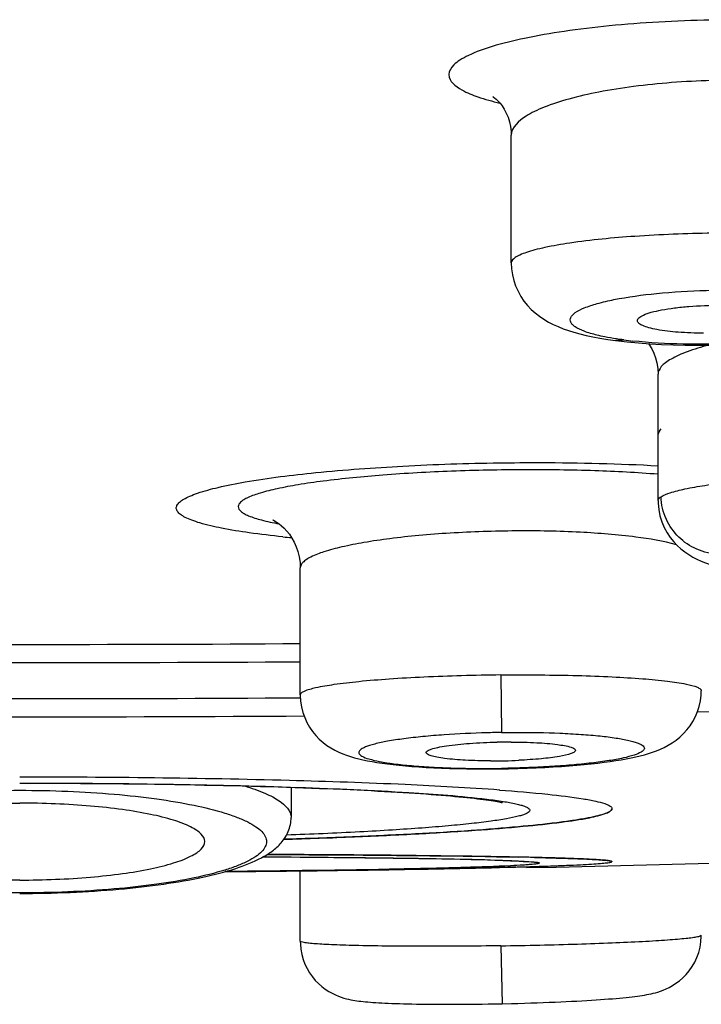
# Model space of a CAD drawing. Units: millimetres. Extents: x 0 to 594, y 0 to 420.
# Drawn here: x 142 to 147, y 157 to 165 of the extents above; entities that cross this region are included whole.
import ezdxf

# ---------------------------------------------------------------- set-up
doc = ezdxf.new("R2010")
doc.units = ezdxf.units.MM
doc.header["$LTSCALE"] = 32.67
doc.layers.get('0').update_dxf_attribs({"linetype": 'CONTINUOUS'})
doc.layers.add('_SURFACE', color=7, linetype='CONTINUOUS')

msp = doc.modelspace()

# ---------------------------------------------------------------- linework, layer by layer
at = {"color": 7, "linetype": 'Continuous'}
for p, q in [((145.9358, 163.0155), (145.9358, 164.0502)), ((146.717, 162.396), (146.7794, 162.3872)), ((146.7789, 162.3872), (146.8745, 162.3759)), ((146.7794, 162.3872), (146.7789, 162.3872)), ((146.8745, 162.3759), (146.9667, 162.3672)), ((147.125, 161.0886), (147.125, 162.1134)), ((144.2256, 159.514), (144.2256, 160.5439)), ((145.8506, 159.6757), (145.8574, 159.2097)), ((145.7944, 158.9145), (145.8575, 158.9153)), ((145.8575, 158.9187), (145.8575, 158.9153)), ((141.9517, 158.7989), (142.0905, 158.7988)), ((143.9231, 158.2022), (144.0845, 158.2011)), ((144.0845, 158.2011), (144.2273, 158.2001)), ((144.2273, 158.2001), (144.3652, 158.1989)), ((144.3652, 158.1989), (144.4982, 158.1977)), ((144.4982, 158.1977), (144.6261, 158.1964)), ((144.6261, 158.1964), (144.7489, 158.1951)), ((144.7489, 158.1951), (144.8664, 158.1937)), ((144.8664, 158.1937), (144.9786, 158.1923)), ((144.9786, 158.1923), (145.0854, 158.1908)), ((145.0854, 158.1908), (145.1868, 158.1893)), ((145.1868, 158.1893), (145.2827, 158.1877)), ((145.2827, 158.1877), (145.3732, 158.186)), ((145.3732, 158.186), (145.4582, 158.1844)), ((145.4582, 158.1844), (145.5377, 158.1827)), ((145.5377, 158.1827), (145.6118, 158.1809)), ((145.6118, 158.1809), (145.6804, 158.1792)), ((145.6804, 158.1792), (145.7436, 158.1774)), ((145.7436, 158.1774), (145.8014, 158.1756)), ((145.8014, 158.1756), (145.8369, 158.1744)), ((145.8369, 158.1744), (145.87, 158.1732)), ((145.87, 158.1732), (145.9007, 158.172)), ((145.9007, 158.172), (145.9289, 158.1708)), ((145.9289, 158.1708), (145.9547, 158.1696)), ((145.9547, 158.1696), (145.978, 158.1685)), ((145.978, 158.1685), (145.9986, 158.1673)), ((145.9986, 158.1673), (146.0166, 158.1663)), ((146.0166, 158.1663), (146.0318, 158.1652)), ((146.2987, 158.1188), (148.4696, 158.1724)), ((144.2256, 157.518), (144.2256, 158.0879)), ((146.0594, 158.1152), (146.2987, 158.1188)), ((146.1045, 158.1232), (146.104, 158.1232)), ((145.8506, 157.4811), (145.8605, 157.0112)), ((145.8006, 157.01), (145.8605, 157.0112)), ((145.8605, 157.0112), (145.9365, 157.013)), ((145.9365, 157.013), (145.99, 157.0143)), ((145.99, 157.0143), (146.0426, 157.0158))]:
    msp.add_line(p, q, dxfattribs=at)
for points in [[(145.7924, 164.3597), (145.7895, 164.3611), (145.7859, 164.3629), (145.7868, 164.3624), (145.7919, 164.359), (145.8006, 164.3526), (145.8126, 164.3426), (145.8275, 164.3284), (145.8442, 164.31), (145.8616, 164.2876), (145.8789, 164.2609), (145.8954, 164.2301), (145.9097, 164.1962), (145.9215, 164.1595), (145.93, 164.1201), (145.9348, 164.0797), (145.9358, 164.0503)], [(145.9358, 163.0155), (145.9382, 162.9664), (145.9449, 162.9198), (145.9558, 162.8737), (145.971, 162.829), (145.9901, 162.7857), (146.013, 162.7445), (146.0386, 162.7066), (146.0667, 162.6716), (146.0974, 162.6392), (146.1301, 162.6096), (146.1643, 162.5828), (146.2, 162.5585), (146.2371, 162.5366), (146.2754, 162.5168), (146.3149, 162.4989), (146.3561, 162.4825), (146.3989, 162.4675), (146.4436, 162.4537), (146.4912, 162.4407), (146.5417, 162.4285), (146.5956, 162.4171), (146.6538, 162.4062), (146.717, 162.396)], [(146.9667, 162.3672), (147.0597, 162.3603), (147.1534, 162.3551), (147.2487, 162.3514), (147.3451, 162.3492), (147.4419, 162.3485), (147.5394, 162.3492)], [(147.0487, 162.3611), (147.0567, 162.3496), (147.0748, 162.3186), (147.091, 162.284), (147.1048, 162.2461), (147.1155, 162.205), (147.1225, 162.1608), (147.125, 162.1149)], [(147.125, 161.0886), (147.1254, 161.0682), (147.1301, 161.0173)], [(147.1301, 161.0173), (147.1401, 160.9666), (147.1554, 160.9172), (147.1749, 160.8709), (147.1982, 160.8279), (147.2246, 160.7887), (147.2521, 160.7545), (147.2804, 160.7246), (147.31, 160.6977), (147.3411, 160.6732), (147.3734, 160.6511), (147.4065, 160.6313), (147.4405, 160.6137), (147.4752, 160.5978), (147.5107, 160.5836), (147.5471, 160.5708), (147.5844, 160.5592), (147.6228, 160.5486), (147.6633, 160.5387), (147.706, 160.5295), (147.7512, 160.5208)], [(144.0125, 160.928), (144.0092, 160.9291), (144.0047, 160.9307), (144.004, 160.931), (144.007, 160.9297), (144.0135, 160.9265), (144.0238, 160.9208), (144.0378, 160.912), (144.0547, 160.9001), (144.0738, 160.8847), (144.0945, 160.8655), (144.1161, 160.8424), (144.1373, 160.8157), (144.1576, 160.7856), (144.1764, 160.752), (144.193, 160.7152), (144.2067, 160.6754), (144.217, 160.6329), (144.2236, 160.5878), (144.2256, 160.544)], [(146.3414, 158.9351), (146.4053, 158.9398), (146.4668, 158.9449), (146.5258, 158.9503), (146.5823, 158.956), (146.6362, 158.9621), (146.6875, 158.9684), (146.7362, 158.975), (146.7824, 158.9819), (146.8262, 158.989), (146.8679, 158.9964), (146.9074, 159.0042), (146.9449, 159.0122), (146.9809, 159.0207), (147.0153, 159.0297), (147.0485, 159.0394), (147.0809, 159.0499), (147.1128, 159.0614), (147.1442, 159.0743), (147.1757, 159.0889), (147.2077, 159.1057), (147.2395, 159.125), (147.271, 159.1471), (147.3023, 159.1723), (147.3322, 159.2005), (147.3595, 159.2306), (147.3846, 159.2633), (147.408, 159.2995), (147.4285, 159.3383), (147.4455, 159.3789), (147.4589, 159.4212), (147.4686, 159.4656), (147.4742, 159.5114), (147.4756, 159.5478)], [(144.2257, 159.5139), (144.2257, 159.5091), (144.2284, 159.4623), (144.2355, 159.4166), (144.2465, 159.3726), (144.2613, 159.3307), (144.2795, 159.2909), (144.3011, 159.2528), (144.3254, 159.2175), (144.3514, 159.1858), (144.3795, 159.1566), (144.41, 159.1295), (144.4417, 159.1053), (144.4736, 159.0844), (144.5057, 159.0662), (144.5378, 159.0503), (144.5695, 159.0366), (144.6011, 159.0247), (144.6332, 159.014), (144.6658, 159.0045), (144.6992, 158.9958), (144.7338, 158.9878), (144.7697, 158.9803), (144.8071, 158.9734), (144.8465, 158.9668), (144.888, 158.9607), (144.9316, 158.9548), (144.9777, 158.9493), (145.0262, 158.9442), (145.0773, 158.9394), (145.1308, 158.9349), (145.187, 158.9308), (145.2456, 158.9271), (145.3067, 158.9238), (145.3701, 158.921)], [(145.3701, 158.921), (145.4358, 158.9186), (145.5037, 158.9167), (145.5737, 158.9153), (145.6456, 158.9145)], [(145.6456, 158.9145), (145.7193, 158.9142), (145.7944, 158.9145)], [(145.8575, 158.9153), (145.9138, 158.9163), (145.9895, 158.9181), (146.0637, 158.9205), (146.1362, 158.9235), (146.2068, 158.9269), (146.2752, 158.9308), (146.3414, 158.9351)], [(142.0905, 158.7988), (142.18, 158.7986), (142.269, 158.7983), (142.3576, 158.7979), (142.4457, 158.7974), (142.5333, 158.7968), (142.6202, 158.7961), (142.7065, 158.7953), (142.7921, 158.7944), (142.8771, 158.7934), (142.9613, 158.7923), (143.0447, 158.7911), (143.1274, 158.7899), (143.2092, 158.7886), (143.2901, 158.7871), (143.3701, 158.7856), (143.4492, 158.784), (143.5274, 158.7824), (143.6046, 158.7806), (143.6807, 158.7788), (143.7559, 158.7769), (143.8299, 158.775), (143.9029, 158.7729), (143.9748, 158.7708), (144.0456, 158.7687), (144.1152, 158.7664), (144.1837, 158.7642), (144.251, 158.7618), (144.3171, 158.7594), (144.382, 158.7569), (144.4456, 158.7544), (144.508, 158.7518), (144.5691, 158.7492), (144.6289, 158.7465), (144.6874, 158.7438), (144.7447, 158.741), (144.8006, 158.7382), (144.8552, 158.7353), (144.9085, 158.7324), (144.9604, 158.7295), (145.011, 158.7265), (145.0603, 158.7235), (145.1082, 158.7205), (145.1548, 158.7174), (145.2, 158.7143), (145.2438, 158.7112), (145.2863, 158.7081), (145.3274, 158.7049), (145.3671, 158.7018), (145.4054, 158.6986), (145.4423, 158.6954), (145.4778, 158.6922), (145.5119, 158.689), (145.5447, 158.6858), (145.576, 158.6826), (145.6058, 158.6794), (145.6343, 158.6762), (145.6612, 158.673), (145.6868, 158.6699), (145.7108, 158.6668), (145.7334, 158.6637), (145.7544, 158.6607), (145.7739, 158.6578), (145.7917, 158.655), (145.8079, 158.6522), (145.8225, 158.6496), (145.8351, 158.6472), (145.8459, 158.645), (145.8549, 158.643), (145.8616, 158.6415), (145.8647, 158.6407)], [(146.0318, 158.1652), (146.0441, 158.1643), (146.0492, 158.1639), (146.0535, 158.1635), (146.057, 158.1632), (146.0587, 158.1631)], [(146.3365, 157.0267), (146.3814, 157.0288), (146.4249, 157.0309), (146.4671, 157.0331), (146.508, 157.0354), (146.5475, 157.0377), (146.5856, 157.04), (146.6223, 157.0424), (146.6575, 157.0448), (146.6914, 157.0472), (146.7239, 157.0497), (146.7549, 157.0522), (146.7846, 157.0547), (146.813, 157.0572), (146.8401, 157.0598), (146.8659, 157.0624), (146.8905, 157.065), (146.914, 157.0676), (146.9363, 157.0704), (146.9577, 157.0731), (146.978, 157.0759), (146.9974, 157.0788), (147.016, 157.0819), (147.034, 157.0851), (147.0515, 157.0884), (147.069, 157.0921), (147.0864, 157.0962), (147.1039, 157.1007), (147.123, 157.1062), (147.1438, 157.1129), (147.1659, 157.1211), (147.1899, 157.1311), (147.2157, 157.1436), (147.2428, 157.1587), (147.2705, 157.1767), (147.2987, 157.1978), (147.3264, 157.222), (147.3524, 157.2486), (147.3772, 157.2782), (147.4008, 157.3119), (147.422, 157.3485), (147.44, 157.3871), (147.4546, 157.4278), (147.4656, 157.4703), (147.4726, 157.5139), (147.4755, 157.5581), (147.4756, 157.5672)], [(144.2257, 157.518), (144.2263, 157.4943), (144.2303, 157.4522), (144.2379, 157.4109), (144.2491, 157.3709), (144.2635, 157.3326), (144.2809, 157.2962), (144.3011, 157.2617), (144.3237, 157.2296), (144.3476, 157.2009), (144.3729, 157.1748), (144.3999, 157.1509), (144.4279, 157.1296), (144.4559, 157.1113), (144.4837, 157.0956), (144.5104, 157.0827), (144.5352, 157.0724), (144.5582, 157.0641), (144.5797, 157.0574), (144.5993, 157.052), (144.6173, 157.0477), (144.6346, 157.044), (144.6514, 157.0409), (144.6675, 157.0381), (144.6839, 157.0357), (144.7006, 157.0334), (144.7175, 157.0314), (144.7352, 157.0294), (144.7538, 157.0275), (144.7732, 157.0258), (144.7935, 157.0241), (144.8149, 157.0225), (144.8374, 157.021), (144.8611, 157.0195), (144.8859, 157.0181), (144.9119, 157.0168), (144.9392, 157.0156), (144.9678, 157.0144), (144.9976, 157.0133), (145.0288, 157.0122), (145.0614, 157.0113), (145.0953, 157.0104), (145.1306, 157.0096), (145.1671, 157.0089), (145.205, 157.0082), (145.2442, 157.0077), (145.2846, 157.0073), (145.3263, 157.007), (145.3691, 157.0067)], [(145.3691, 157.0067), (145.4132, 157.0066), (145.4583, 157.0066), (145.5045, 157.0068), (145.5517, 157.007), (145.5999, 157.0073), (145.649, 157.0078), (145.6989, 157.0084), (145.7494, 157.0092), (145.8006, 157.01)], [(146.0426, 157.0158), (146.0943, 157.0174), (146.145, 157.0191), (146.1946, 157.0209), (146.2431, 157.0227), (146.2905, 157.0247), (146.3365, 157.0267)]]:
    msp.add_lwpolyline(points, dxfattribs=at)
for centre, radius, start, end in [((147.2721, 165.6237), 3.2601, 262.53508, 263.83405), ((144.9715, 169.661), 8.9095, 264.28551, 264.73857), ((141.9519, 534.2679), 374.3444, 269.651801, 270.348116), ((141.9519, 532.6091), 372.8329, 269.650495, 270.349421), ((141.9519, 530.8738), 371.3896, 269.649121, 270.350809), ((142.0444, 521.4552), 362.1179, 270.854551, 271.353408), ((141.9519, 529.1003), 369.7637, 269.642803, 270.357123), ((145.9217, 154.345), 4.7876, 89.83341, 91.2), ((145.7812, 163.6602), 4.6809, 269.82851, 270.17256), ((145.7809, 163.7679), 4.7886, 270.17282, 271.20105), ((145.785, 163.6109), 4.6316, 271.19048, 272.61655), ((145.0721, 113.0097), 45.1995, 88.68214, 88.85844), ((145.0574, 112.3121), 45.8972, 88.66948, 88.82946), ((144.7149, 202.6488), 44.5473, 271.61083, 271.78751), ((144.7711, 200.7644), 42.6621, 271.6132, 271.79045)]:
    msp.add_arc(centre, radius, start, end, dxfattribs=at)
for points, knots in [([(149.6723, 164.626), (149.6723, 164.6394), (149.6637, 164.6691), (149.6304, 164.7078), (149.5788, 164.7441), (149.5087, 164.7789), (149.4204, 164.8119), (149.2688, 164.8561), (149.0385, 164.9024), (148.7201, 164.9441), (148.3558, 164.9727), (147.9596, 164.987), (147.5473, 164.9862), (147.1354, 164.9704), (146.7403, 164.9401), (146.3775, 164.8968), (146.0605, 164.8426), (145.8009, 164.7794), (145.6258, 164.7184), (145.5228, 164.6628), (145.4617, 164.6182), (145.4297, 164.5708), (145.4297, 164.5414)], [0, 0, 0, 0, 0.009041, 0.019975, 0.03396, 0.051493, 0.072744, 0.097704, 0.158228, 0.231424, 0.31482, 0.40535, 0.499531, 0.593682, 0.684147, 0.767511, 0.840782, 0.901541, 0.948122, 0.9659, 0.980132, 1, 1, 1, 1]), ([(145.4297, 164.5414), (145.4297, 164.4873), (145.5319, 164.4116), (145.6758, 164.3552), (145.783, 164.3248), (145.843, 164.3105)], [0, 0, 0, 0, 0.331983, 0.62159, 1, 1, 1, 1]), ([(149.1858, 164.135), (149.1858, 164.1988), (149.0982, 164.27), (148.9954, 164.3197), (148.8793, 164.3646), (148.7037, 164.4108), (148.459, 164.4531), (148.1788, 164.482), (147.8736, 164.4964), (147.5558, 164.4955), (147.2386, 164.4794), (146.9349, 164.4488), (146.6566, 164.4052), (146.414, 164.3503), (146.24, 164.295), (146.1251, 164.2445), (146.0227, 164.189), (145.9358, 164.1155), (145.9358, 164.0502)], [0, 0, 0, 0, 0.055324, 0.07696, 0.102016, 0.16212, 0.234415, 0.316682, 0.405992, 0.498916, 0.591786, 0.680984, 0.763191, 0.835601, 0.896078, 0.921418, 0.943394, 1, 1, 1, 1]), ([(147.5609, 163.256), (147.3526, 163.2531), (146.9678, 163.238), (146.5162, 163.1954), (146.2471, 163.1498), (146.1304, 163.1223), (146.0628, 163.1027), (146.0086, 163.0819), (145.9645, 163.0596), (145.9358, 163.0331), (145.9358, 163.0155)], [0, 0, 0, 0, 0.374594, 0.692364, 0.814967, 0.865227, 0.907622, 0.941961, 0.9683, 1, 1, 1, 1]), ([(146.6303, 162.4304), (146.5948, 162.439), (146.5341, 162.4564), (146.4667, 162.4861), (146.4317, 162.5135), (146.4167, 162.5329), (146.4114, 162.5542), (146.4172, 162.5755), (146.4324, 162.5954), (146.4678, 162.6239), (146.5355, 162.6561), (146.6408, 162.6901), (146.8354, 162.7346), (147.1303, 162.7741), (147.5176, 162.7977), (147.9117, 162.7961), (148.1705, 162.7772), (148.2914, 162.7614)], [0, 0, 0, 0, 0.049915, 0.086224, 0.099534, 0.110167, 0.119199, 0.128342, 0.139254, 0.152921, 0.19002, 0.240667, 0.304058, 0.462198, 0.646308, 0.833465, 1, 1, 1, 1]), ([(148.2914, 162.7614), (148.3447, 162.7545), (148.4409, 162.7395), (148.5668, 162.7095), (148.6497, 162.6792), (148.6955, 162.651), (148.7166, 162.631), (148.7279, 162.609), (148.7265, 162.5856), (148.7132, 162.5637), (148.6786, 162.5327), (148.608, 162.4982), (148.4961, 162.4619), (148.3508, 162.429), (148.1772, 162.4009), (147.981, 162.3788), (147.7695, 162.3636), (147.5504, 162.356), (147.2668, 162.3564), (147.0571, 162.3678), (146.922, 162.3824)], [0, 0, 0, 0, 0.068744, 0.124359, 0.16559, 0.180832, 0.192845, 0.202466, 0.211342, 0.22151, 0.234372, 0.270342, 0.320793, 0.384838, 0.460643, 0.545752, 0.637238, 0.731837, 0.826103, 1, 1, 1, 1]), ([(146.9581, 162.5456), (146.9571, 162.5543), (146.9668, 162.5695), (146.9858, 162.5827), (147.0189, 162.5998), (147.0755, 162.618), (147.1594, 162.6367), (147.2614, 162.6522), (147.4194, 162.6681), (147.5435, 162.6726), (147.6283, 162.6725)], [0, 0, 0, 0, 0.037634, 0.065551, 0.101114, 0.195717, 0.31983, 0.468944, 0.636909, 1, 1, 1, 1]), ([(147.4947, 162.4461), (147.4255, 162.4462), (147.2985, 162.4505), (147.1497, 162.4669), (147.0544, 162.4874), (147.0051, 162.5039), (146.9721, 162.5207), (146.9589, 162.5379), (146.9581, 162.5456)], [0, 0, 0, 0, 0.371398, 0.681249, 0.801375, 0.894094, 0.958691, 1, 1, 1, 1]), ([(146.7163, 162.412), (146.7087, 162.4134), (146.6799, 162.419), (146.6513, 162.4253), (146.6303, 162.4304)], [0, 0, 0, 0, 0.262701, 1, 1, 1, 1]), ([(146.8486, 162.3912), (146.837, 162.3927), (146.7927, 162.3988), (146.7486, 162.406), (146.7163, 162.412)], [0, 0, 0, 0, 0.262822, 1, 1, 1, 1]), ([(147.5359, 162.3493), (147.4766, 162.3337), (147.3724, 162.3023), (147.255, 162.2525), (147.1866, 162.2084), (147.1449, 162.172), (147.125, 162.1357), (147.125, 162.1134)], [0, 0, 0, 0, 0.372858, 0.660811, 0.772601, 0.864197, 1, 1, 1, 1]), ([(147.125, 161.599), (147.125, 161.6051), (147.1272, 161.631), (147.1386, 161.6555), (147.1497, 161.672)], [0, 0, 0, 0, 0.234701, 1, 1, 1, 1]), ([(144.0843, 160.7957), (143.9936, 160.8048), (143.8273, 160.824), (143.603, 160.8604), (143.4471, 160.8959), (143.3493, 160.9278), (143.2958, 160.9504), (143.2563, 160.9737), (143.2301, 160.9977), (143.2181, 161.0254), (143.2255, 161.054), (143.2484, 161.0791), (143.2842, 161.1035), (143.3338, 161.1275), (143.4262, 161.1623), (143.5761, 161.2021), (143.8944, 161.2642), (144.3941, 161.3253), (145.0805, 161.375), (145.5765, 161.3913), (145.8362, 161.395)], [0, 0, 0, 0, 0.075997, 0.139461, 0.189393, 0.20906, 0.225115, 0.237676, 0.247131, 0.25443, 0.261483, 0.270369, 0.282209, 0.297437, 0.316212, 0.364449, 0.426414, 0.586524, 0.783519, 1, 1, 1, 1]), ([(145.8362, 161.395), (145.9482, 161.3965), (146.3781, 161.3993), (146.8081, 161.3893), (147.1255, 161.3715)], [0, 0, 0, 0, 0.260647, 1, 1, 1, 1]), ([(147.1253, 161.3022), (146.9546, 161.3159), (146.5926, 161.3347), (146.0343, 161.3423), (145.4613, 161.3308), (144.9181, 161.3008), (144.5037, 161.2611), (144.2186, 161.2201), (144.0485, 161.1886), (143.9125, 161.1551), (143.8222, 161.1247), (143.7695, 161.0976), (143.7389, 161.0767), (143.7223, 161.054), (143.7223, 161.04)], [0, 0, 0, 0, 0.148707, 0.314492, 0.484647, 0.646099, 0.786649, 0.845796, 0.896096, 0.936752, 0.967268, 0.978726, 0.987768, 1, 1, 1, 1]), ([(147.1497, 161.1207), (147.1719, 161.1352), (147.2364, 161.1586), (147.355, 161.1877), (147.516, 161.2151), (147.7141, 161.2401), (147.9439, 161.2618), (148.2925, 161.2856), (148.5641, 161.2954), (148.75, 161.2987)], [0, 0, 0, 0, 0.049262, 0.125414, 0.227133, 0.351785, 0.49586, 0.655153, 1, 1, 1, 1]), ([(147.125, 161.0886), (147.125, 161.0914), (147.128, 161.1053), (147.1404, 161.1146), (147.1497, 161.1207)], [0, 0, 0, 0, 0.19581, 1, 1, 1, 1]), ([(147.6221, 160.6565), (147.5594, 160.657), (147.4371, 160.6832), (147.2855, 160.7861), (147.18, 160.9361), (147.1514, 161.0579), (147.1497, 161.1207)], [0, 0, 0, 0, 0.258744, 0.499788, 0.740722, 1, 1, 1, 1]), ([(143.7223, 161.04), (143.7223, 161.0256), (143.7398, 161.0027), (143.7718, 160.9822), (143.827, 160.956), (143.9215, 160.9275), (144.0048, 160.9097), (144.0526, 160.9008)], [0, 0, 0, 0, 0.115876, 0.202262, 0.31227, 0.606617, 1, 1, 1, 1]), ([(147.2746, 160.7312), (147.1668, 160.7613), (146.9068, 160.8035), (146.4721, 160.8385), (145.9695, 160.8478), (145.533, 160.8335), (145.1923, 160.8077), (144.9594, 160.7827), (144.7511, 160.7523), (144.5727, 160.7176), (144.4286, 160.6795), (144.3323, 160.6439), (144.2761, 160.6122), (144.2427, 160.5868), (144.2256, 160.5603), (144.2256, 160.5439)], [0, 0, 0, 0, 0.107643, 0.252352, 0.419389, 0.590744, 0.672205, 0.747918, 0.815942, 0.874617, 0.922637, 0.959164, 0.973079, 0.984243, 1, 1, 1, 1]), ([(145.8506, 159.6757), (145.7447, 159.6746), (145.537, 159.6707), (145.2356, 159.6596), (144.958, 159.6438), (144.7149, 159.624), (144.5152, 159.6011), (144.367, 159.5767), (144.277, 159.5531), (144.2355, 159.5326), (144.2256, 159.5194), (144.2256, 159.514)], [0, 0, 0, 0, 0.192912, 0.37839, 0.549338, 0.699278, 0.822635, 0.91499, 0.973502, 0.990114, 1, 1, 1, 1]), ([(145.8506, 159.6757), (145.9565, 159.6768), (146.1641, 159.6771), (146.4654, 159.6724), (146.743, 159.6624), (146.9862, 159.6476), (147.1859, 159.629), (147.3341, 159.6075), (147.4241, 159.5859), (147.4657, 159.5662), (147.4756, 159.5532), (147.4756, 159.5478)], [0, 0, 0, 0, 0.193107, 0.378771, 0.549866, 0.699882, 0.823208, 0.915428, 0.973698, 0.990186, 1, 1, 1, 1]), ([(145.8574, 159.2097), (145.8176, 159.2091), (145.6624, 159.2058), (145.5072, 159.1987), (145.3921, 159.1907)], [0, 0, 0, 0, 0.256868, 1, 1, 1, 1]), ([(145.8574, 159.2097), (145.8979, 159.2102), (146.0553, 159.2115), (146.2127, 159.2088), (146.3296, 159.204)], [0, 0, 0, 0, 0.256953, 1, 1, 1, 1]), ([(146.3296, 159.204), (146.3871, 159.2016), (146.496, 159.1958), (146.6482, 159.1831), (146.7775, 159.1671), (146.869, 159.1509), (146.9278, 159.1359), (146.9609, 159.125), (146.9862, 159.1138), (147.0038, 159.1023), (147.0145, 159.0895), (147.0147, 159.0744), (147.0046, 159.0613), (146.978, 159.0426), (146.9233, 159.0222), (146.836, 158.9999), (146.7205, 158.9792), (146.5801, 158.9605), (146.4188, 158.9446), (146.2412, 158.9319), (146.0522, 158.9229), (145.9231, 158.9196), (145.8575, 158.9187)], [0, 0, 0, 0, 0.091171, 0.17249, 0.241731, 0.297288, 0.319472, 0.337781, 0.35227, 0.363157, 0.371002, 0.377504, 0.385314, 0.396107, 0.428739, 0.476616, 0.538964, 0.614337, 0.700674, 0.795474, 0.896217, 1, 1, 1, 1]), ([(145.3921, 159.1907), (145.3344, 159.1866), (145.2249, 159.1777), (145.0717, 159.1606), (144.9414, 159.141), (144.849, 159.1221), (144.7895, 159.1054), (144.756, 159.0935), (144.7301, 159.0816), (144.7121, 159.0695), (144.701, 159.0566), (144.6997, 159.0415), (144.7096, 159.0283), (144.7357, 159.0104), (144.7901, 158.9913), (144.8771, 158.9717), (144.9925, 158.9541), (145.1329, 158.9394), (145.2945, 158.9281), (145.4727, 158.9206), (145.6623, 158.9173), (145.7918, 158.9178), (145.8575, 158.9187)], [0, 0, 0, 0, 0.091381, 0.173202, 0.24309, 0.299221, 0.321755, 0.340479, 0.355361, 0.366565, 0.374663, 0.381181, 0.388755, 0.399241, 0.43111, 0.478425, 0.540202, 0.615035, 0.701037, 0.795716, 0.896367, 1, 1, 1, 1]), ([(145.2462, 159.0465), (145.2458, 159.0524), (145.2611, 159.0668), (145.2931, 159.0777), (145.3455, 159.0915), (145.4483, 159.1082), (145.6093, 159.1241), (145.7466, 159.1299), (145.8215, 159.1315)], [0, 0, 0, 0, 0.0299, 0.088611, 0.179694, 0.30126, 0.619517, 1, 1, 1, 1]), ([(145.9356, 159.1325), (146.0045, 159.1323), (146.1299, 159.1291), (146.2911, 159.1172), (146.3952, 159.0989), (146.4437, 159.0829), (146.4568, 159.0696), (146.4564, 159.0643)], [0, 0, 0, 0, 0.38688, 0.703869, 0.912599, 0.969988, 1, 1, 1, 1]), ([(145.7672, 158.9794), (145.6991, 158.9796), (145.5751, 158.9825), (145.4298, 158.9938), (145.3376, 159.0074), (145.2904, 159.0187), (145.2609, 159.0287), (145.2466, 159.0409), (145.2462, 159.0465)], [0, 0, 0, 0, 0.383188, 0.698613, 0.818693, 0.909107, 0.968421, 1, 1, 1, 1]), ([(146.4564, 159.0643), (146.456, 159.0591), (146.444, 159.0475), (146.4011, 159.0304), (146.31, 159.0112), (146.1682, 158.9944), (146.0576, 158.987), (145.9965, 158.9842)], [0, 0, 0, 0, 0.032733, 0.091967, 0.299564, 0.612597, 1, 1, 1, 1]), ([(145.8428, 158.7432), (145.5878, 158.7619), (145.0194, 158.7925), (143.7224, 158.8365), (142.6803, 158.8478), (141.9517, 158.8478)], [0, 0, 0, 0, 0.197034, 0.438562, 1, 1, 1, 1]), ([(141.9517, 157.9096), (141.8218, 157.9096), (141.5663, 157.9148), (141.1956, 157.9377), (140.8535, 157.9748), (140.5535, 158.0246), (140.3358, 158.0774), (140.1921, 158.1264), (140.1079, 158.1627), (140.0409, 158.2005), (139.9914, 158.2397), (139.9597, 158.2808), (139.9481, 158.3254), (139.9597, 158.3701), (139.9914, 158.4112), (140.0409, 158.4504), (140.1079, 158.4882), (140.1921, 158.5245), (140.3358, 158.5735), (140.5535, 158.6263), (140.8535, 158.6761), (141.1956, 158.7132), (141.5663, 158.7361), (141.8218, 158.7413), (141.9517, 158.7413)], [0, 0, 0, 0, 0.092502, 0.18186, 0.264443, 0.337396, 0.398313, 0.423671, 0.44542, 0.463575, 0.478296, 0.490061, 0.5, 0.509939, 0.521704, 0.536425, 0.55458, 0.576329, 0.601687, 0.662604, 0.735557, 0.81814, 0.907498, 1, 1, 1, 1]), ([(141.9517, 158.8001), (142.3449, 158.8001), (143.0988, 158.7945), (144.1506, 158.7704), (145.0195, 158.7319), (145.5278, 158.6949), (145.7374, 158.6694)], [0, 0, 0, 0, 0.311351, 0.596829, 0.832816, 1, 1, 1, 1]), ([(141.9517, 158.7413), (142.0816, 158.7413), (142.337, 158.7361), (142.7078, 158.7132), (143.0498, 158.6761), (143.3498, 158.6263), (143.5675, 158.5735), (143.7112, 158.5245), (143.7955, 158.4882), (143.8625, 158.4504), (143.9119, 158.4112), (143.9436, 158.3701), (143.9552, 158.3254), (143.9436, 158.2808), (143.9119, 158.2397), (143.8625, 158.2005), (143.7955, 158.1627), (143.7112, 158.1264), (143.5675, 158.0774), (143.3498, 158.0246), (143.0498, 157.9748), (142.7078, 157.9377), (142.337, 157.9148), (142.0816, 157.9096), (141.9517, 157.9096)], [0, 0, 0, 0, 0.092502, 0.18186, 0.264443, 0.337396, 0.398313, 0.423671, 0.44542, 0.463575, 0.478296, 0.490061, 0.5, 0.509939, 0.521704, 0.536425, 0.55458, 0.576329, 0.601687, 0.662604, 0.735557, 0.81814, 0.907498, 1, 1, 1, 1]), ([(143.7753, 158.7769), (143.8302, 158.76), (143.907, 158.7333), (143.9999, 158.689), (144.0839, 158.6402), (144.1516, 158.576), (144.1516, 158.5211)], [0, 0, 0, 0, 0.365604, 0.518051, 0.650399, 1, 1, 1, 1]), ([(145.8393, 158.7435), (145.9701, 158.7339), (146.1968, 158.7149), (146.4571, 158.6843), (146.6109, 158.6558), (146.6778, 158.6392), (146.7169, 158.6241), (146.7381, 158.6133), (146.7517, 158.6006), (146.7517, 158.5921)], [0, 0, 0, 0, 0.420229, 0.729282, 0.840001, 0.921016, 0.950512, 0.972966, 1, 1, 1, 1]), ([(145.7374, 158.6694), (145.7821, 158.6639), (145.861, 158.6533), (145.9527, 158.637), (146.0099, 158.6229), (146.0409, 158.6133), (146.064, 158.6035), (146.0792, 158.594), (146.0879, 158.5825), (146.0844, 158.5693), (146.0718, 158.5594), (146.0526, 158.5495), (146.0253, 158.5396), (145.9732, 158.5249), (145.8876, 158.5077), (145.7614, 158.4885), (145.6047, 158.4698), (145.4186, 158.4516), (145.2048, 158.4343), (144.9649, 158.418), (144.5985, 158.3971), (144.3122, 158.3847), (144.1142, 158.3775)], [0, 0, 0, 0, 0.057078, 0.101053, 0.118073, 0.131787, 0.142258, 0.149689, 0.154699, 0.159116, 0.165326, 0.174381, 0.186609, 0.202122, 0.243085, 0.297199, 0.364124, 0.443376, 0.534349, 0.636339, 0.748547, 1, 1, 1, 1]), ([(146.7494, 158.584), (146.7449, 158.576), (146.7232, 158.5618), (146.6802, 158.5453), (146.6156, 158.5281), (146.5305, 158.511), (146.4246, 158.4939), (146.2437, 158.4698), (145.9698, 158.442), (145.5876, 158.4123), (145.1393, 158.3854), (144.6332, 158.362), (144.2774, 158.3495), (144.0913, 158.3439)], [0, 0, 0, 0, 0.010235, 0.027427, 0.052196, 0.08463, 0.124684, 0.172216, 0.28894, 0.432837, 0.601381, 0.791572, 1, 1, 1, 1]), ([(144.0914, 158.3439), (144.2825, 158.3497), (144.6475, 158.3625), (145.1655, 158.3867), (145.6217, 158.4146), (146.0074, 158.4452), (146.316, 158.478), (146.54, 158.5107), (146.6749, 158.542), (146.736, 158.5676), (146.7517, 158.5849), (146.7517, 158.5921)], [0, 0, 0, 0, 0.213492, 0.407646, 0.57878, 0.723671, 0.839634, 0.924613, 0.977405, 0.991943, 1, 1, 1, 1]), ([(141.9517, 157.9053), (142.0883, 157.9053), (142.3567, 157.9109), (142.7461, 157.9356), (143.1054, 157.976), (143.4219, 158.0304), (143.6887, 158.0983), (143.8765, 158.1719), (143.9997, 158.2451), (144.0758, 158.3152), (144.1358, 158.4067), (144.1517, 158.4821), (144.1517, 158.5211)], [0, 0, 0, 0, 0.169334, 0.332757, 0.483613, 0.617331, 0.730705, 0.824445, 0.866251, 0.907621, 0.951726, 1, 1, 1, 1]), ([(143.924, 158.2025), (144.3265, 158.1999), (144.9894, 158.1935), (145.6523, 158.1826), (145.9124, 158.1724)], [0, 0, 0, 0, 0.607304, 1, 1, 1, 1]), ([(143.9566, 158.2213), (144.1565, 158.2203), (144.836, 158.216), (145.5156, 158.2095), (145.995, 158.1997)], [0, 0, 0, 0, 0.294252, 1, 1, 1, 1]), ([(145.9726, 158.2002), (145.837, 158.2029), (145.1651, 158.2138), (144.4931, 158.2186), (143.9567, 158.2213)], [0, 0, 0, 0, 0.201819, 1, 1, 1, 1]), ([(145.9124, 158.1724), (145.9481, 158.1711), (146.0097, 158.1683), (146.0811, 158.1642), (146.1223, 158.1603), (146.1436, 158.158), (146.1541, 158.1553), (146.1633, 158.1535), (146.1623, 158.1499), (146.1593, 158.1489), (146.1552, 158.1475), (146.1457, 158.1455), (146.1292, 158.1431), (146.1037, 158.1404), (146.0707, 158.1376), (146.0118, 158.1335), (145.9639, 158.131), (145.9295, 158.1293)], [0, 0, 0, 0, 0.2202, 0.380118, 0.437133, 0.478753, 0.505029, 0.516542, 0.519477, 0.524997, 0.5341, 0.546974, 0.584223, 0.636874, 0.704891, 0.788188, 1, 1, 1, 1]), ([(146.7517, 158.1632), (146.7517, 158.1644), (146.7473, 158.1666), (146.7401, 158.1683), (146.7269, 158.1707), (146.7, 158.1739), (146.6532, 158.1777), (146.5824, 158.1819), (146.4917, 158.186), (146.3818, 158.19), (146.2529, 158.1938), (146.1608, 158.1961), (146.1117, 158.1972)], [0, 0, 0, 0, 0.005427, 0.017906, 0.038119, 0.066167, 0.14575, 0.256465, 0.397914, 0.569471, 0.770455, 1, 1, 1, 1]), ([(146.1232, 158.1969), (146.1714, 158.1958), (146.2619, 158.1935), (146.3885, 158.1897), (146.4965, 158.1858), (146.5855, 158.1817), (146.655, 158.1776), (146.7009, 158.1738), (146.7274, 158.1706), (146.7403, 158.1683), (146.7474, 158.1666), (146.7517, 158.1644), (146.7517, 158.1632)], [0, 0, 0, 0, 0.22961, 0.430596, 0.60216, 0.74356, 0.854254, 0.933815, 0.961841, 0.98205, 0.994546, 1, 1, 1, 1]), ([(145.9721, 158.1192), (145.63, 158.1096), (144.8448, 158.0944), (144.0595, 158.0856), (143.6164, 158.0821)], [0, 0, 0, 0, 0.435774, 1, 1, 1, 1]), ([(143.6167, 158.0821), (144.0585, 158.0856), (144.8421, 158.0944), (145.6256, 158.1095), (145.9672, 158.1191)], [0, 0, 0, 0, 0.563916, 1, 1, 1, 1]), ([(145.9295, 158.1293), (145.8064, 158.1233), (145.5085, 158.1133), (144.7388, 158.0952), (144.0922, 158.0874), (143.6202, 158.0832)], [0, 0, 0, 0, 0.160115, 0.387022, 1, 1, 1, 1]), ([(146.1045, 158.1232), (146.1541, 158.1247), (146.2473, 158.1278), (146.3776, 158.1328), (146.4888, 158.1378), (146.5804, 158.1428), (146.6521, 158.1476), (146.6994, 158.152), (146.7266, 158.1555), (146.74, 158.158), (146.7472, 158.1598), (146.7517, 158.162), (146.7517, 158.1632)], [0, 0, 0, 0, 0.229434, 0.430357, 0.601895, 0.743356, 0.854103, 0.933738, 0.961814, 0.982054, 0.994559, 1, 1, 1, 1]), ([(145.8506, 157.4811), (145.9563, 157.4827), (146.1637, 157.4866), (146.4646, 157.4945), (146.7419, 157.5043), (146.9533, 157.514), (147.1027, 157.5224), (147.1974, 157.5287), (147.279, 157.535), (147.3473, 157.5414), (147.4002, 157.5475), (147.4406, 157.5538), (147.4614, 157.5588), (147.4756, 157.5639), (147.4756, 157.5672)], [0, 0, 0, 0, 0.194528, 0.381581, 0.55399, 0.705158, 0.770934, 0.829313, 0.879744, 0.921751, 0.954947, 0.979048, 0.993921, 1, 1, 1, 1]), ([(145.8506, 157.4811), (145.7449, 157.4795), (145.5376, 157.4772), (145.2366, 157.4762), (144.9592, 157.4777), (144.7478, 157.4809), (144.5984, 157.4849), (144.5036, 157.4883), (144.422, 157.4921), (144.3538, 157.4964), (144.301, 157.5008), (144.2605, 157.5058), (144.2399, 157.5101), (144.2256, 157.5148), (144.2256, 157.518)], [0, 0, 0, 0, 0.194724, 0.381958, 0.554511, 0.705753, 0.771535, 0.829896, 0.880283, 0.92222, 0.955324, 0.979311, 0.994055, 1, 1, 1, 1])]:
    msp.add_open_spline(points, degree=3, knots=knots, dxfattribs=at)
for points in [[(146.8486, 162.3912), (146.8262, 162.3857), (146.8023, 162.3842), (146.7794, 162.3872)], [(141.9516, 158.8478), (141.9516, 158.8478), (141.9516, 158.8478), (141.9517, 158.8478)], [(146.7517, 158.5921), (146.7517, 158.5893), (146.7508, 158.5865), (146.7494, 158.584)]]:
    msp.add_open_spline(points, degree=3, dxfattribs=at)
at = {"layer": '_SURFACE', "color": 7, "linetype": 'Continuous'}
msp.add_line((144.1517, 158.7652), (144.1517, 158.5211), dxfattribs=at)
for points, knots in [([(140.4517, 158.3254), (140.4517, 158.3479), (140.4741, 158.3843), (140.5188, 158.4189), (140.5923, 158.4608), (140.7176, 158.5059), (140.9028, 158.5511), (141.1282, 158.5885), (141.3852, 158.6162), (141.6633, 158.6333), (141.8546, 158.6373), (141.9517, 158.6373)], [0, 0, 0, 0, 0.042731, 0.072213, 0.108494, 0.202538, 0.32441, 0.470496, 0.636387, 0.815532, 1, 1, 1, 1]), ([(143.4517, 158.3254), (143.4517, 158.3479), (143.4292, 158.3843), (143.3846, 158.4189), (143.311, 158.4608), (143.1857, 158.5059), (143.0005, 158.5511), (142.7752, 158.5885), (142.5182, 158.6162), (142.24, 158.6333), (142.0487, 158.6373), (141.9517, 158.6373)], [0, 0, 0, 0, 0.042731, 0.072213, 0.108494, 0.202538, 0.32441, 0.470496, 0.636387, 0.815532, 1, 1, 1, 1]), ([(141.9517, 158.0136), (141.8546, 158.0136), (141.6633, 158.0176), (141.3852, 158.0347), (141.1282, 158.0624), (140.9028, 158.0998), (140.7176, 158.145), (140.5923, 158.1901), (140.5188, 158.232), (140.4741, 158.2666), (140.4517, 158.303), (140.4517, 158.3254)], [0, 0, 0, 0, 0.184468, 0.363613, 0.529504, 0.67559, 0.797462, 0.891506, 0.927787, 0.957269, 1, 1, 1, 1]), ([(141.9517, 158.0136), (142.0487, 158.0136), (142.24, 158.0176), (142.5182, 158.0347), (142.7752, 158.0624), (143.0005, 158.0998), (143.1857, 158.145), (143.311, 158.1901), (143.3846, 158.232), (143.4292, 158.2666), (143.4517, 158.303), (143.4517, 158.3254)], [0, 0, 0, 0, 0.184468, 0.363613, 0.529504, 0.67559, 0.797462, 0.891506, 0.927787, 0.957269, 1, 1, 1, 1])]:
    msp.add_open_spline(points, degree=3, knots=knots, dxfattribs=at)

doc.saveas('drawing.dxf')
